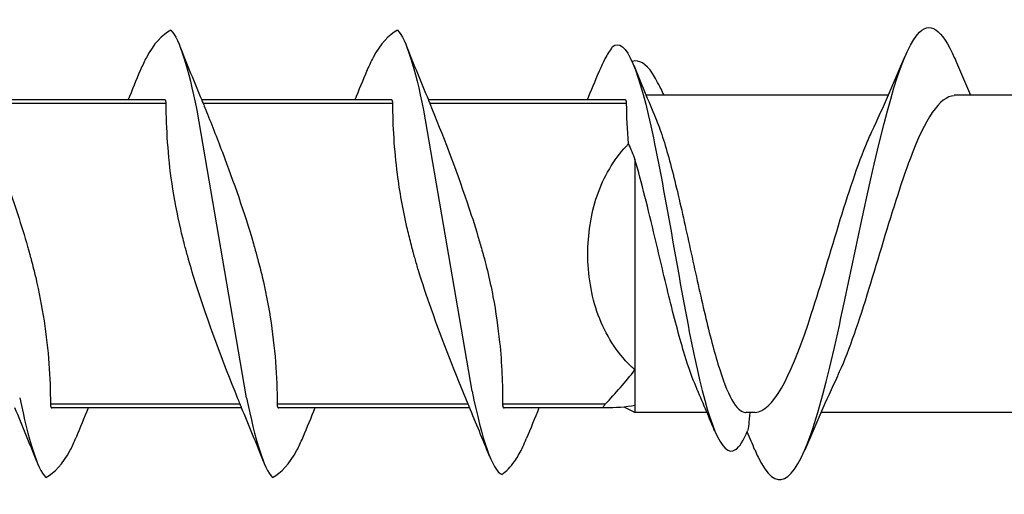
# Model space of a CAD drawing. Units: millimetres. Extents: x 1810 to 2046, y 1634 to 1673.
# Drawn here: x 1865 to 1876, y 1636 to 1641 of the extents above; entities that cross this region are included whole.
import ezdxf

# ---------------------------------------------------------------- set-up
doc = ezdxf.new("R2010")
doc.units = ezdxf.units.MM
for name, color, linetype, lineweight in [('SuP-Sichtbare-Kanten', 7, 'Continuous', 25), ('SuP-Sichtbare-tangentiale-Kanten', 7, 'Continuous', 25), ('SuP-Skizziergeometrie', 7, 'Continuous', 25)]:
    doc.layers.add(name, color=color, linetype=linetype, lineweight=lineweight)

msp = doc.modelspace()

# ---------------------------------------------------------------- linework, layer by layer
at = {"layer": 'SuP-Sichtbare-Kanten'}
for p, q in [((1866.301, 1640.121), (1864.209, 1640.121)), ((1868.801, 1640.121), (1866.709, 1640.121)), ((1871.378, 1640.121), (1869.209, 1640.121)), ((1874.283, 1640.171), (1871.611, 1640.171)), ((1877.583, 1640.171), (1875.009, 1640.171)), ((1871.488, 1639.461), (1871.488, 1637.141)), ((1871.488, 1637.141), (1871.488, 1636.748)), ((1871.488, 1636.748), (1871.488, 1636.671)), ((1867.151, 1636.721), (1865.06, 1636.721)), ((1869.665, 1636.721), (1867.56, 1636.721)), ((1871.16, 1636.721), (1870.045, 1636.721)), ((1871.488, 1636.671), (1871.368, 1636.731)), ((1872.282, 1636.671), (1871.488, 1636.671)), ((1872.813, 1636.671), (1872.711, 1636.671)), ((1876.113, 1636.671), (1873.539, 1636.671))]:
    msp.add_line(p, q, dxfattribs=at)
for points, knots in [([(1872.811, 1636.256), (1872.823, 1636.229), (1872.834, 1636.202), (1872.846, 1636.178), (1873.041, 1635.768), (1873.236, 1635.874), (1873.431, 1636.441), (1873.626, 1637.007), (1873.821, 1638.006), (1874.016, 1638.916), (1874.211, 1639.825), (1874.405, 1640.601), (1874.6, 1640.838), (1874.737, 1641.005), (1874.874, 1640.9), (1875.011, 1640.58)], [1.047308, 1.047308, 1.047308, 1.047308, 1.113566, 1.113566, 1.113566, 2.227133, 2.227133, 2.227133, 3.340699, 3.340699, 3.340699, 4.454265, 4.454265, 4.454265, 5.235877, 5.235877, 5.235877, 5.235877]), ([(1866.37, 1640.888), (1866.273, 1640.839), (1866.18, 1640.739), (1866.078, 1640.546), (1866.056, 1640.5), (1866.036, 1640.449), (1866.036, 1640.448), (1866.035, 1640.448)], [-0.3315756, -0.3315756, -0.3315756, -0.3315756, -0.2142048, -0.2142048, -0.1814828, -0.1814828, -0.1810522, -0.1810522, -0.1810522, -0.1810522]), ([(1868.87, 1640.888), (1868.773, 1640.839), (1868.68, 1640.739), (1868.578, 1640.546), (1868.556, 1640.5), (1868.536, 1640.449), (1868.536, 1640.448), (1868.535, 1640.448)], [-0.3315756, -0.3315756, -0.3315756, -0.3315756, -0.2142048, -0.2142048, -0.1814828, -0.1814828, -0.1810522, -0.1810522, -0.1810522, -0.1810522]), ([(1871.238, 1640.704), (1871.389, 1640.835), (1871.54, 1640.421), (1871.691, 1639.702), (1871.842, 1638.983), (1871.993, 1637.998), (1872.144, 1637.283), (1872.295, 1636.568), (1872.446, 1636.158), (1872.597, 1636.261), (1872.642, 1636.291), (1872.686, 1636.362), (1872.73, 1636.469)], [4.418858, 4.418858, 4.418858, 4.418858, 5.55734, 5.55734, 5.55734, 6.695822, 6.695822, 6.695822, 7.834304, 7.834304, 7.834304, 8.168663, 8.168663, 8.168663, 8.168663]), ([(1871.238, 1640.704), (1871.21, 1640.665), (1871.183, 1640.621), (1871.136, 1640.532), (1871.115, 1640.489), (1871.095, 1640.439), (1871.093, 1640.435), (1871.092, 1640.432)], [-0.18414881, -0.18414881, -0.18414881, -0.18414881, -0.14679615, -0.14679615, -0.11647561, -0.11647561, -0.11418572, -0.11418572, -0.11418572, -0.11418572]), ([(1871.772, 1640.243), (1871.742, 1640.309), (1871.712, 1640.366), (1871.682, 1640.411), (1871.608, 1640.523), (1871.533, 1640.566), (1871.459, 1640.545)], [0.9317977, 0.9317977, 0.9317977, 0.9317977, 1.1018715, 1.1018715, 1.1018715, 1.5278333, 1.5278333, 1.5278333, 1.5278333]), ([(1866.318, 1640.079), (1866.318, 1640.087), (1866.317, 1640.094), (1866.316, 1640.101), (1866.316, 1640.101), (1866.315, 1640.104), (1866.315, 1640.107), (1866.314, 1640.109), (1866.314, 1640.109), (1866.313, 1640.11), (1866.313, 1640.11), (1866.313, 1640.11), (1866.313, 1640.11), (1866.313, 1640.11), (1866.313, 1640.11), (1866.313, 1640.11), (1866.313, 1640.11), (1866.313, 1640.11), (1866.313, 1640.111), (1866.313, 1640.111), (1866.313, 1640.111), (1866.313, 1640.112), (1866.312, 1640.112), (1866.312, 1640.113), (1866.311, 1640.114), (1866.308, 1640.119), (1866.305, 1640.121), (1866.301, 1640.121)], [0.000077727, 0.000077727, 0.000077727, 0.000077727, 0.002863649, 0.002863649, 0.003071593, 0.003071593, 0.004330079, 0.004330079, 0.004439054, 0.004439054, 0.004481556, 0.004481556, 0.004512253, 0.004512253, 0.004541634, 0.004541634, 0.004583095, 0.004583095, 0.004668012, 0.004668012, 0.00477685, 0.00477685, 0.005024286, 0.005024286, 0.005749967, 0.005749967, 0.009102807, 0.009102807, 0.009102807, 0.009102807]), ([(1866.71, 1640.119), (1866.71, 1640.118), (1866.711, 1640.117), (1866.712, 1640.114), (1866.713, 1640.113), (1866.713, 1640.111), (1866.713, 1640.11), (1866.714, 1640.11), (1866.714, 1640.11), (1866.714, 1640.11), (1866.714, 1640.11), (1866.714, 1640.11), (1866.714, 1640.11), (1866.714, 1640.11), (1866.714, 1640.11), (1866.714, 1640.109), (1866.714, 1640.109), (1866.714, 1640.109), (1866.714, 1640.109), (1866.714, 1640.108), (1866.715, 1640.108), (1866.715, 1640.106), (1866.716, 1640.105), (1866.719, 1640.096), (1866.723, 1640.088), (1866.726, 1640.079)], [0.002167774, 0.002167774, 0.002167774, 0.002167774, 0.003189688, 0.003189688, 0.004372379, 0.004372379, 0.004479347, 0.004479347, 0.004521509, 0.004521509, 0.004552115, 0.004552115, 0.004581539, 0.004581539, 0.004623273, 0.004623273, 0.004709576, 0.004709576, 0.004820613, 0.004820613, 0.005074759, 0.005074759, 0.005820947, 0.005820947, 0.009141303, 0.009141303, 0.009141303, 0.009141303]), ([(1868.818, 1640.079), (1868.818, 1640.087), (1868.817, 1640.094), (1868.816, 1640.101), (1868.816, 1640.101), (1868.815, 1640.104), (1868.815, 1640.107), (1868.814, 1640.109), (1868.814, 1640.109), (1868.813, 1640.11), (1868.813, 1640.11), (1868.813, 1640.11), (1868.813, 1640.11), (1868.813, 1640.11), (1868.813, 1640.11), (1868.813, 1640.11), (1868.813, 1640.11), (1868.813, 1640.11), (1868.813, 1640.111), (1868.813, 1640.111), (1868.813, 1640.111), (1868.813, 1640.112), (1868.812, 1640.112), (1868.812, 1640.113), (1868.811, 1640.114), (1868.808, 1640.119), (1868.805, 1640.121), (1868.801, 1640.121)], [0.000077727, 0.000077727, 0.000077727, 0.000077727, 0.002863649, 0.002863649, 0.003071593, 0.003071593, 0.004330079, 0.004330079, 0.004439054, 0.004439054, 0.004481556, 0.004481556, 0.004512253, 0.004512253, 0.004541634, 0.004541634, 0.004583095, 0.004583095, 0.004668013, 0.004668013, 0.00477685, 0.00477685, 0.005024286, 0.005024286, 0.005749967, 0.005749967, 0.009102807, 0.009102807, 0.009102807, 0.009102807]), ([(1869.21, 1640.119), (1869.21, 1640.118), (1869.211, 1640.117), (1869.212, 1640.114), (1869.213, 1640.113), (1869.213, 1640.111), (1869.213, 1640.11), (1869.214, 1640.11), (1869.214, 1640.11), (1869.214, 1640.11), (1869.214, 1640.11), (1869.214, 1640.11), (1869.214, 1640.11), (1869.214, 1640.11), (1869.214, 1640.11), (1869.214, 1640.109), (1869.214, 1640.109), (1869.214, 1640.109), (1869.214, 1640.109), (1869.214, 1640.108), (1869.215, 1640.108), (1869.215, 1640.106), (1869.216, 1640.105), (1869.219, 1640.096), (1869.223, 1640.088), (1869.226, 1640.079)], [0.002167774, 0.002167774, 0.002167774, 0.002167774, 0.003189688, 0.003189688, 0.004372379, 0.004372379, 0.004479347, 0.004479347, 0.004521509, 0.004521509, 0.004552115, 0.004552115, 0.004581539, 0.004581539, 0.004623273, 0.004623273, 0.004709576, 0.004709576, 0.004820613, 0.004820613, 0.005074759, 0.005074759, 0.005820947, 0.005820947, 0.009141303, 0.009141303, 0.009141303, 0.009141303]), ([(1871.396, 1640.079), (1871.396, 1640.088), (1871.395, 1640.095), (1871.393, 1640.103), (1871.393, 1640.105), (1871.392, 1640.107), (1871.392, 1640.107), (1871.392, 1640.108), (1871.392, 1640.108), (1871.391, 1640.109), (1871.391, 1640.109), (1871.391, 1640.11), (1871.391, 1640.111), (1871.39, 1640.112), (1871.39, 1640.113), (1871.387, 1640.118), (1871.383, 1640.121), (1871.379, 1640.121), (1871.379, 1640.121), (1871.378, 1640.121)], [0.000000053, 0.000000053, 0.000000053, 0.000000053, 0.002955336, 0.002955336, 0.003724732, 0.003724732, 0.004029426, 0.004029426, 0.004213706, 0.004213706, 0.004409873, 0.004409873, 0.004670081, 0.004670081, 0.005235672, 0.005235672, 0.008754729, 0.008754729, 0.009037997, 0.009037997, 0.009037997, 0.009037997]), ([(1875.009, 1640.166), (1874.848, 1640.159), (1874.686, 1639.907), (1874.525, 1639.478), (1874.312, 1638.913), (1874.098, 1638.077), (1873.885, 1637.479), (1873.831, 1637.325), (1873.776, 1637.19), (1873.721, 1637.076)], [-4.712389, -4.712389, -4.712389, -4.712389, -3.790321, -3.790321, -3.790321, -2.572898, -2.572898, -2.572898, -2.260343, -2.260343, -2.260343, -2.260343]), ([(1864.226, 1640.079), (1864.234, 1640.059), (1864.243, 1640.039), (1864.355, 1639.761), (1864.461, 1639.486), (1864.644, 1638.974), (1864.722, 1638.739), (1864.794, 1638.486), (1864.799, 1638.47), (1864.805, 1638.448), (1864.807, 1638.441), (1864.81, 1638.431), (1864.811, 1638.427), (1864.813, 1638.419), (1864.814, 1638.415), (1864.817, 1638.405), (1864.818, 1638.399), (1864.823, 1638.381), (1864.827, 1638.368), (1864.847, 1638.29), (1864.864, 1638.224), (1864.917, 1638), (1864.947, 1637.841), (1865.021, 1637.361), (1865.041, 1637.051), (1865.042, 1636.763)], [0.0005432, 0.0005432, 0.0005432, 0.0005432, 0.007901, 0.007901, 0.1014327, 0.1014327, 0.1757766, 0.1757766, 0.1807232, 0.1807232, 0.1827241, 0.1827241, 0.1839506, 0.1839506, 0.1852697, 0.1852697, 0.1870448, 0.1870448, 0.1910184, 0.1910184, 0.2113593, 0.2113593, 0.2606091, 0.2606091, 0.3611173, 0.3611173, 0.3611173, 0.3611173]), ([(1867.134, 1636.763), (1867.126, 1636.783), (1867.118, 1636.803), (1866.941, 1637.239), (1866.779, 1637.671), (1866.62, 1638.171), (1866.592, 1638.264), (1866.562, 1638.37), (1866.559, 1638.382), (1866.554, 1638.4), (1866.552, 1638.405), (1866.55, 1638.415), (1866.549, 1638.419), (1866.546, 1638.428), (1866.545, 1638.432), (1866.542, 1638.444), (1866.54, 1638.451), (1866.532, 1638.479), (1866.527, 1638.5), (1866.506, 1638.579), (1866.492, 1638.636), (1866.44, 1638.862), (1866.407, 1639.03), (1866.338, 1639.506), (1866.32, 1639.803), (1866.318, 1640.079)], [0.0005432, 0.0005432, 0.0005432, 0.0005432, 0.007901, 0.007901, 0.1587312, 0.1587312, 0.1929411, 0.1929411, 0.1973861, 0.1973861, 0.1993998, 0.1993998, 0.2009352, 0.2009352, 0.2025688, 0.2025688, 0.2051049, 0.2051049, 0.2127977, 0.2127977, 0.2335287, 0.2335287, 0.2945649, 0.2945649, 0.4070601, 0.4070601, 0.4070601, 0.4070601]), ([(1866.726, 1640.079), (1866.734, 1640.059), (1866.743, 1640.039), (1866.813, 1639.865), (1866.876, 1639.706), (1867.06, 1639.219), (1867.181, 1638.878), (1867.288, 1638.508), (1867.295, 1638.484), (1867.303, 1638.454), (1867.305, 1638.446), (1867.309, 1638.434), (1867.31, 1638.429), (1867.313, 1638.421), (1867.314, 1638.416), (1867.316, 1638.407), (1867.318, 1638.402), (1867.322, 1638.385), (1867.325, 1638.374), (1867.345, 1638.298), (1867.362, 1638.233), (1867.412, 1638.019), (1867.442, 1637.87), (1867.519, 1637.386), (1867.541, 1637.063), (1867.542, 1636.763)], [0.0005432, 0.0005432, 0.0005432, 0.0005432, 0.007901, 0.007901, 0.0636232, 0.0636232, 0.1726492, 0.1726492, 0.1799374, 0.1799374, 0.1822901, 0.1822901, 0.1837321, 0.1837321, 0.1850385, 0.1850385, 0.186712, 0.186712, 0.1901435, 0.1901435, 0.210382, 0.210382, 0.256674, 0.256674, 0.3615345, 0.3615345, 0.3615345, 0.3615345]), ([(1869.1, 1638.239), (1869.087, 1638.282), (1869.075, 1638.326), (1869.06, 1638.379), (1869.057, 1638.387), (1869.053, 1638.401), (1869.052, 1638.407), (1869.049, 1638.416), (1869.048, 1638.42), (1869.046, 1638.429), (1869.045, 1638.434), (1869.041, 1638.446), (1869.039, 1638.453), (1869.03, 1638.486), (1869.024, 1638.512), (1869.002, 1638.597), (1868.987, 1638.657), (1868.928, 1638.913), (1868.894, 1639.108), (1868.834, 1639.572), (1868.819, 1639.834), (1868.818, 1640.079)], [0, 0, 0, 0, 0.0137084, 0.0137084, 0.0163859, 0.0163859, 0.0180587, 0.0180587, 0.0193593, 0.0193593, 0.0207899, 0.0207899, 0.023112, 0.023112, 0.031016, 0.031016, 0.0496134, 0.0496134, 0.1101116, 0.1101116, 0.1952716, 0.1952716, 0.1952716, 0.1952716]), ([(1869.226, 1640.079), (1869.365, 1639.741), (1869.507, 1639.372), (1869.679, 1638.865), (1869.719, 1638.74), (1869.764, 1638.59), (1869.771, 1638.565), (1869.786, 1638.515), (1869.793, 1638.489), (1869.803, 1638.455), (1869.805, 1638.447), (1869.809, 1638.435), (1869.81, 1638.43), (1869.812, 1638.422), (1869.813, 1638.418), (1869.815, 1638.41), (1869.816, 1638.406), (1869.819, 1638.397), (1869.82, 1638.392), (1869.823, 1638.38), (1869.825, 1638.373), (1869.839, 1638.323), (1869.85, 1638.281), (1869.86, 1638.239)], [0.0005432, 0.0005432, 0.0005432, 0.0005432, 0.1247135, 0.1247135, 0.1644786, 0.1644786, 0.1721882, 0.1721882, 0.1803185, 0.1803185, 0.182778, 0.182778, 0.1842453, 0.1842453, 0.1854187, 0.1854187, 0.186661, 0.186661, 0.1881991, 0.1881991, 0.1905076, 0.1905076, 0.2036915, 0.2036915, 0.2036915, 0.2036915]), ([(1871.417, 1639.635), (1871.417, 1639.636), (1871.417, 1639.637), (1871.404, 1639.791), (1871.398, 1639.938), (1871.396, 1640.079)], [0.05837063, 0.05837063, 0.05837063, 0.05837063, 0.05885421, 0.05885421, 0.10793758, 0.10793758, 0.10793758, 0.10793758]), ([(1871.715, 1639.921), (1871.741, 1639.86), (1871.767, 1639.789), (1871.844, 1639.551), (1871.895, 1639.36), (1871.997, 1638.935), (1872.047, 1638.706), (1872.149, 1638.239), (1872.2, 1638.007), (1872.302, 1637.572), (1872.352, 1637.374), (1872.454, 1637.038), (1872.505, 1636.904), (1872.607, 1636.721), (1872.657, 1636.673), (1872.709, 1636.671), (1872.71, 1636.671), (1872.711, 1636.671)], [0.1067748, 0.1067748, 0.1067748, 0.1067748, 0.1432845, 0.1432845, 0.2149268, 0.2149268, 0.286569, 0.286569, 0.3582113, 0.3582113, 0.4298536, 0.4298536, 0.5014958, 0.5014958, 0.5731381, 0.5731381, 0.5741676, 0.5741676, 0.5741676, 0.5741676]), ([(1872.813, 1636.672), (1873.006, 1636.678), (1873.2, 1637.059), (1873.393, 1637.634), (1873.606, 1638.269), (1873.819, 1639.096), (1874.033, 1639.616), (1874.055, 1639.671), (1874.078, 1639.723), (1874.101, 1639.77)], [1.570796, 1.570796, 1.570796, 1.570796, 2.675323, 2.675323, 2.675323, 3.892746, 3.892746, 3.892746, 4.022842, 4.022842, 4.022842, 4.022842]), ([(1870.968, 1638.421), (1870.968, 1638.631), (1871, 1638.856), (1871.142, 1639.27), (1871.253, 1639.459), (1871.399, 1639.616), (1871.408, 1639.625), (1871.417, 1639.635)], [0.3109601, 0.3109601, 0.3109601, 0.3109601, 0.3739242, 0.3739242, 0.4368882, 0.4368882, 0.4408728, 0.4408728, 0.4408728, 0.4408728]), ([(1872.162, 1636.953), (1872.121, 1637.048), (1872.079, 1637.166), (1871.983, 1637.481), (1871.928, 1637.689), (1871.817, 1638.137), (1871.763, 1638.373), (1871.671, 1638.76), (1871.634, 1638.911), (1871.561, 1639.2), (1871.525, 1639.337), (1871.488, 1639.461)], [0.5231865, 0.5231865, 0.5231865, 0.5231865, 0.5774792, 0.5774792, 0.649664, 0.649664, 0.7218489, 0.7218489, 0.769638, 0.769638, 0.8174264, 0.8174264, 0.8174264, 0.8174264]), ([(1871.488, 1637.141), (1871.472, 1637.155), (1871.457, 1637.169), (1871.287, 1637.333), (1871.163, 1637.528), (1871.004, 1637.961), (1870.968, 1638.199), (1870.968, 1638.421)], [0.1707739, 0.1707739, 0.1707739, 0.1707739, 0.1773658, 0.1773658, 0.244163, 0.244163, 0.3109601, 0.3109601, 0.3109601, 0.3109601]), ([(1869.648, 1636.763), (1869.511, 1637.09), (1869.371, 1637.446), (1869.192, 1637.956), (1869.144, 1638.096), (1869.1, 1638.239)], [0.0000519, 0.0000519, 0.0000519, 0.0000519, 0.1204869, 0.1204869, 0.1654524, 0.1654524, 0.1654524, 0.1654524]), ([(1869.86, 1638.239), (1869.883, 1638.141), (1869.904, 1638.044), (1869.954, 1637.778), (1869.978, 1637.611), (1870.02, 1637.208), (1870.029, 1636.979), (1870.029, 1636.763)], [0, 0, 0, 0, 0.0300263, 0.0300263, 0.0821114, 0.0821114, 0.1570465, 0.1570465, 0.1570465, 0.1570465]), ([(1865.042, 1636.763), (1865.042, 1636.755), (1865.043, 1636.748), (1865.044, 1636.741), (1865.044, 1636.741), (1865.045, 1636.738), (1865.046, 1636.736), (1865.047, 1636.733), (1865.047, 1636.733), (1865.047, 1636.733), (1865.047, 1636.733), (1865.047, 1636.733), (1865.047, 1636.733), (1865.047, 1636.732), (1865.047, 1636.732), (1865.047, 1636.732), (1865.047, 1636.732), (1865.047, 1636.732), (1865.047, 1636.732), (1865.047, 1636.732), (1865.047, 1636.731), (1865.048, 1636.731), (1865.048, 1636.73), (1865.049, 1636.729), (1865.049, 1636.728), (1865.053, 1636.723), (1865.056, 1636.721), (1865.06, 1636.721)], [0.000077727, 0.000077727, 0.000077727, 0.000077727, 0.002863649, 0.002863649, 0.003071593, 0.003071593, 0.004330079, 0.004330079, 0.004439054, 0.004439054, 0.004481556, 0.004481556, 0.004512253, 0.004512253, 0.004541634, 0.004541634, 0.004583095, 0.004583095, 0.004668012, 0.004668012, 0.00477685, 0.00477685, 0.005024286, 0.005024286, 0.005749967, 0.005749967, 0.009102807, 0.009102807, 0.009102807, 0.009102807]), ([(1867.15, 1636.724), (1867.15, 1636.724), (1867.15, 1636.725), (1867.148, 1636.728), (1867.148, 1636.73), (1867.147, 1636.732), (1867.147, 1636.732), (1867.147, 1636.732), (1867.147, 1636.732), (1867.147, 1636.732), (1867.147, 1636.732), (1867.147, 1636.732), (1867.147, 1636.733), (1867.147, 1636.733), (1867.147, 1636.733), (1867.146, 1636.733), (1867.146, 1636.733), (1867.146, 1636.733), (1867.146, 1636.734), (1867.146, 1636.734), (1867.146, 1636.735), (1867.145, 1636.736), (1867.144, 1636.738), (1867.141, 1636.746), (1867.138, 1636.754), (1867.134, 1636.763)], [0.002167774, 0.002167774, 0.002167774, 0.002167774, 0.003189688, 0.003189688, 0.004372379, 0.004372379, 0.004479347, 0.004479347, 0.004521509, 0.004521509, 0.004552115, 0.004552115, 0.004581539, 0.004581539, 0.004623273, 0.004623273, 0.004709576, 0.004709576, 0.004820613, 0.004820613, 0.005074759, 0.005074759, 0.005820947, 0.005820947, 0.009141303, 0.009141303, 0.009141303, 0.009141303]), ([(1867.542, 1636.763), (1867.542, 1636.755), (1867.543, 1636.748), (1867.544, 1636.741), (1867.544, 1636.741), (1867.545, 1636.738), (1867.546, 1636.736), (1867.547, 1636.733), (1867.547, 1636.733), (1867.547, 1636.733), (1867.547, 1636.733), (1867.547, 1636.733), (1867.547, 1636.733), (1867.547, 1636.732), (1867.547, 1636.732), (1867.547, 1636.732), (1867.547, 1636.732), (1867.547, 1636.732), (1867.547, 1636.732), (1867.547, 1636.732), (1867.547, 1636.731), (1867.548, 1636.731), (1867.548, 1636.73), (1867.549, 1636.729), (1867.549, 1636.728), (1867.553, 1636.723), (1867.556, 1636.721), (1867.56, 1636.721)], [0.000077727, 0.000077727, 0.000077727, 0.000077727, 0.002863649, 0.002863649, 0.003071593, 0.003071593, 0.004330079, 0.004330079, 0.004439054, 0.004439054, 0.004481556, 0.004481556, 0.004512253, 0.004512253, 0.004541634, 0.004541634, 0.004583095, 0.004583095, 0.004668012, 0.004668012, 0.00477685, 0.00477685, 0.005024286, 0.005024286, 0.005749967, 0.005749967, 0.009102807, 0.009102807, 0.009102807, 0.009102807]), ([(1869.659, 1636.736), (1869.659, 1636.736), (1869.659, 1636.736), (1869.656, 1636.743), (1869.653, 1636.751), (1869.648, 1636.762), (1869.648, 1636.762), (1869.648, 1636.763)], [0.00516172, 0.00516172, 0.00516172, 0.00516172, 0.005235668, 0.005235668, 0.008754726, 0.008754726, 0.00903802, 0.00903802, 0.00903802, 0.00903802]), ([(1870.029, 1636.763), (1870.029, 1636.76), (1870.029, 1636.757), (1870.029, 1636.747), (1870.03, 1636.741), (1870.032, 1636.735), (1870.032, 1636.734), (1870.033, 1636.733), (1870.033, 1636.733), (1870.033, 1636.732), (1870.033, 1636.732), (1870.034, 1636.731), (1870.034, 1636.731), (1870.034, 1636.73), (1870.034, 1636.729), (1870.035, 1636.728), (1870.035, 1636.728), (1870.038, 1636.723), (1870.042, 1636.721), (1870.045, 1636.721)], [0.000000059, 0.000000059, 0.000000059, 0.000000059, 0.001083671, 0.001083671, 0.003750618, 0.003750618, 0.004240131, 0.004240131, 0.004488715, 0.004488715, 0.004683246, 0.004683246, 0.004898293, 0.004898293, 0.005249267, 0.005249267, 0.005662595, 0.005662595, 0.009009687, 0.009009687, 0.009009687, 0.009009687]), ([(1871.142, 1636.732), (1871.142, 1636.735), (1871.142, 1636.738), (1871.145, 1636.745), (1871.148, 1636.748), (1871.153, 1636.755), (1871.157, 1636.759), (1871.16, 1636.763)], [0.01930713, 0.01930713, 0.01930713, 0.01930713, 0.020874536, 0.020874536, 0.022441943, 0.022441943, 0.024085762, 0.024085762, 0.024085762, 0.024085762]), ([(1871.16, 1636.721), (1871.157, 1636.721), (1871.153, 1636.722), (1871.148, 1636.723), (1871.145, 1636.724), (1871.142, 1636.728), (1871.142, 1636.73), (1871.142, 1636.732)], [0.014528497, 0.014528497, 0.014528497, 0.014528497, 0.016172316, 0.016172316, 0.017739723, 0.017739723, 0.01930713, 0.01930713, 0.01930713, 0.01930713]), ([(1872.753, 1636.671), (1872.749, 1636.617), (1872.746, 1636.574), (1872.738, 1636.504), (1872.734, 1636.48), (1872.73, 1636.469)], [0.00232924, 0.00232924, 0.00232924, 0.00232924, 0.03658389, 0.03658389, 0.07595482, 0.07595482, 0.07595482, 0.07595482]), ([(1864.99, 1635.955), (1865.087, 1636.003), (1865.18, 1636.104), (1865.283, 1636.297), (1865.304, 1636.343), (1865.324, 1636.393), (1865.325, 1636.394), (1865.325, 1636.395)], [-0.3315756, -0.3315756, -0.3315756, -0.3315756, -0.2142048, -0.2142048, -0.1814828, -0.1814828, -0.1810522, -0.1810522, -0.1810522, -0.1810522]), ([(1867.49, 1635.955), (1867.587, 1636.003), (1867.68, 1636.104), (1867.783, 1636.297), (1867.804, 1636.343), (1867.824, 1636.393), (1867.825, 1636.394), (1867.825, 1636.395)], [-0.3315756, -0.3315756, -0.3315756, -0.3315756, -0.2142048, -0.2142048, -0.1814828, -0.1814828, -0.1810522, -0.1810522, -0.1810522, -0.1810522]), ([(1870.022, 1635.987), (1870.07, 1636.021), (1870.115, 1636.069), (1870.188, 1636.171), (1870.216, 1636.219), (1870.256, 1636.299), (1870.268, 1636.327), (1870.284, 1636.364), (1870.287, 1636.371), (1870.29, 1636.379)], [-0.2689194, -0.2689194, -0.2689194, -0.2689194, -0.2091695, -0.2091695, -0.1687478, -0.1687478, -0.1484835, -0.1484835, -0.1435683, -0.1435683, -0.1435683, -0.1435683])]:
    msp.add_open_spline(points, degree=3, knots=knots, dxfattribs=at)
for points in [[(1866.37, 1640.888), (1866.466, 1640.79), (1866.561, 1640.471), (1866.657, 1640.008)], [(1868.87, 1640.888), (1868.966, 1640.79), (1869.061, 1640.471), (1869.157, 1640.008)], [(1866.469, 1640.712), (1866.548, 1640.513), (1866.628, 1640.315), (1866.71, 1640.119)], [(1868.969, 1640.712), (1869.048, 1640.513), (1869.128, 1640.315), (1869.21, 1640.119)], [(1874.101, 1639.771), (1874.226, 1640.037), (1874.345, 1640.311), (1874.461, 1640.586)], [(1875.011, 1640.586), (1875.069, 1640.447), (1875.129, 1640.309), (1875.189, 1640.171)], [(1865.901, 1640.121), (1865.947, 1640.23), (1865.991, 1640.339), (1866.035, 1640.448)], [(1868.401, 1640.121), (1868.447, 1640.23), (1868.491, 1640.339), (1868.535, 1640.448)], [(1871.476, 1640.503), (1871.554, 1640.308), (1871.634, 1640.114), (1871.715, 1639.921)], [(1870.963, 1640.121), (1871.007, 1640.224), (1871.049, 1640.328), (1871.092, 1640.432)], [(1871.772, 1640.245), (1871.783, 1640.22), (1871.794, 1640.196), (1871.805, 1640.171)], [(1871.417, 1639.635), (1871.44, 1639.58), (1871.464, 1639.522), (1871.488, 1639.461)], [(1871.16, 1636.763), (1871.274, 1636.882), (1871.383, 1637.008), (1871.488, 1637.141)], [(1873.721, 1637.071), (1873.596, 1636.805), (1873.477, 1636.531), (1873.361, 1636.256)], [(1869.692, 1636.907), (1869.802, 1636.371), (1869.912, 1636.031), (1870.022, 1635.987)], [(1872.365, 1636.47), (1872.299, 1636.632), (1872.231, 1636.793), (1872.162, 1636.953)], [(1864.704, 1636.834), (1864.799, 1636.371), (1864.895, 1636.053), (1864.99, 1635.955)], [(1867.204, 1636.834), (1867.299, 1636.371), (1867.395, 1636.053), (1867.49, 1635.955)], [(1871.488, 1636.748), (1871.383, 1636.73), (1871.274, 1636.721), (1871.16, 1636.721)], [(1864.891, 1636.131), (1864.812, 1636.329), (1864.732, 1636.527), (1864.65, 1636.724)], [(1865.459, 1636.721), (1865.414, 1636.613), (1865.369, 1636.504), (1865.325, 1636.395)], [(1867.391, 1636.131), (1867.312, 1636.329), (1867.232, 1636.527), (1867.15, 1636.724)], [(1867.959, 1636.721), (1867.914, 1636.613), (1867.869, 1636.504), (1867.825, 1636.395)], [(1869.883, 1636.19), (1869.81, 1636.373), (1869.735, 1636.555), (1869.659, 1636.736)], [(1870.429, 1636.721), (1870.382, 1636.607), (1870.336, 1636.493), (1870.29, 1636.379)], [(1872.811, 1636.256), (1872.783, 1636.323), (1872.754, 1636.39), (1872.726, 1636.457)]]:
    msp.add_open_spline(points, degree=3, dxfattribs=at)
at = {"layer": 'SuP-Sichtbare-tangentiale-Kanten'}
for p, q in [((1866.318, 1640.079), (1864.226, 1640.079)), ((1868.818, 1640.079), (1866.726, 1640.079)), ((1871.396, 1640.079), (1869.226, 1640.079)), ((1867.134, 1636.763), (1865.042, 1636.763)), ((1869.648, 1636.763), (1867.542, 1636.763)), ((1871.16, 1636.763), (1870.029, 1636.763))]:
    msp.add_line(p, q, dxfattribs=at)
at = {"layer": 'SuP-Skizziergeometrie'}
for p, q in [((1866.655, 1640.008), (1867.202, 1636.834)), ((1869.155, 1640.008), (1869.69, 1636.907))]:
    msp.add_line(p, q, dxfattribs=at)

doc.saveas('drawing.dxf')
